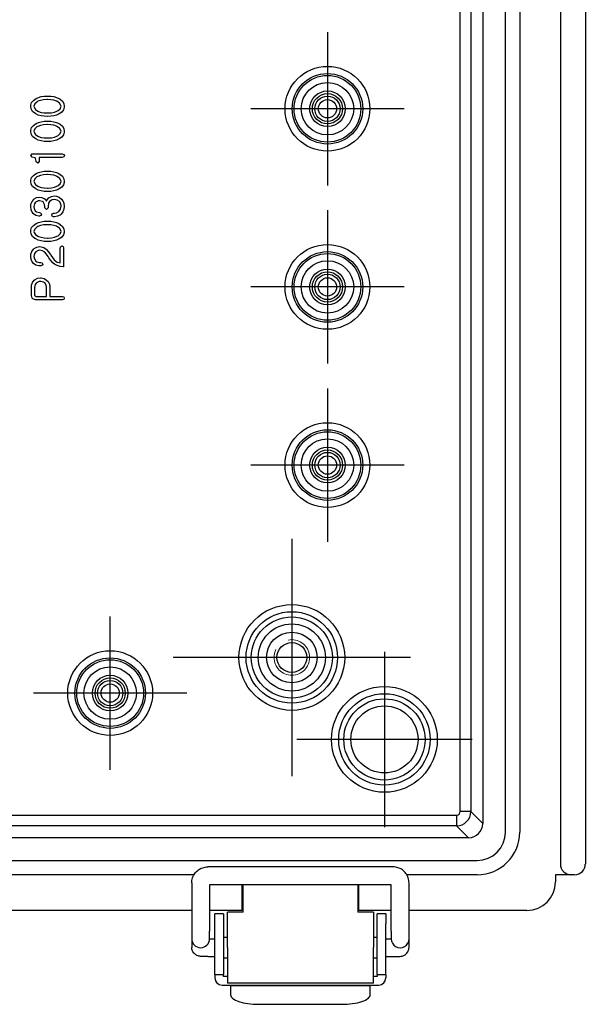
# Model space of a CAD drawing. Units: millimetres. Extents: x 0 to 2468, y 0 to 840.
# Drawn here: x 1745 to 1824, y 284 to 422 of the extents above; entities that cross this region are included whole.
import ezdxf

# ---------------------------------------------------------------- set-up
doc = ezdxf.new("R2010")
doc.units = ezdxf.units.MM
doc.header["$LTSCALE"] = 3
doc.linetypes.add('AM_ISO02W050x2', pattern=[3.75, 3, -0.75])
doc.linetypes.add('AM_ISO08W050', pattern=[18, 12, -1.5, 3, -1.5])
for name, color, linetype, lineweight in [('AM_7', 4, 'AM_ISO08W050', 25), ('ﾎﾞﾃﾞｨｰ', 2, 'Continuous', 25), ('ﾎﾞﾃﾞｨｰ0', 2, 'AM_ISO02W050x2', 13), ('ﾗｯﾁ', 3, 'Continuous', 25), ('ﾗｯﾁ金具', 6, 'Continuous', 25)]:
    doc.layers.add(name, color=color, linetype=linetype, lineweight=lineweight)

msp = doc.modelspace()

# ---------------------------------------------------------------- linework, layer by layer
at = {"layer": 'AM_7', "linetype": 'Continuous'}
for p, q in [((1788.1, 420.34), (1788.1, 398.84)), ((1798.85, 409.59), (1777.35, 409.59)), ((1788.1, 395.34), (1788.1, 373.84)), ((1798.85, 384.59), (1777.35, 384.59)), ((1788.1, 370.34), (1788.1, 348.84)), ((1798.85, 359.59), (1777.35, 359.59)), ((1783.1, 349.26), (1783.1, 315.92)), ((1757.6, 316.84), (1757.6, 338.34)), ((1796.1, 333.39), (1796.1, 308.79)), ((1799.77, 332.59), (1766.43, 332.59)), ((1768.35, 327.59), (1746.85, 327.59)), ((1808.4, 321.09), (1783.8, 321.09))]:
    msp.add_line(p, q, dxfattribs=at)
at = {"layer": 'ﾎﾞﾃﾞｨｰ'}
for p, q in [((1820.8, 490.59), (1820.8, 303.59)), ((1824.3, 490.59), (1824.3, 303.59)), ((1813.1, 308.09), (1813.1, 486.09)), ((1815.1, 486.09), (1815.1, 308.09)), ((1809.9, 484.89), (1809.9, 309.29)), ((1806.73, 310.96), (1806.73, 483.22)), ((1808.23, 483.22), (1808.23, 310.96)), ((1746.46, 410.11), (1746.58, 410.47)), ((1746.58, 410.47), (1746.82, 410.77)), ((1746.82, 410.77), (1747.19, 411.03)), ((1747.31, 410.54), (1747.01, 410.27)), ((1747.19, 411.03), (1747.53, 411.18)), ((1747.47, 410.64), (1747.31, 410.54)), ((1747.83, 410.76), (1747.47, 410.64)), ((1747.53, 411.18), (1747.92, 411.29)), ((1748.24, 410.84), (1747.83, 410.76)), ((1747.92, 411.29), (1748.34, 411.36)), ((1748.69, 410.87), (1748.24, 410.84)), ((1748.34, 411.36), (1748.8, 411.38)), ((1748.81, 410.87), (1748.69, 410.87)), ((1748.8, 411.38), (1749.25, 411.36)), ((1749.27, 410.85), (1748.81, 410.87)), ((1749.25, 411.36), (1749.68, 411.29)), ((1749.68, 410.78), (1749.27, 410.85)), ((1749.68, 411.29), (1750.06, 411.18)), ((1750.05, 410.67), (1749.68, 410.78)), ((1750.13, 410.64), (1750.05, 410.67)), ((1750.06, 411.18), (1750.41, 411.03)), ((1750.51, 410.38), (1750.13, 410.64)), ((1750.41, 411.03), (1750.59, 410.92)), ((1750.69, 410.07), (1750.51, 410.38)), ((1750.59, 410.92), (1750.91, 410.64)), ((1750.91, 410.64), (1751.1, 410.32)), ((1746.45, 409.94), (1746.46, 410.11)), ((1746.51, 409.56), (1746.45, 409.94)), ((1746.7, 409.23), (1746.51, 409.56)), ((1747.02, 408.95), (1746.7, 409.23)), ((1747.01, 410.27), (1746.9, 409.94)), ((1746.9, 409.94), (1746.92, 409.8)), ((1746.92, 409.8), (1747.1, 409.49)), ((1747.1, 409.49), (1747.47, 409.25)), ((1747.47, 409.25), (1747.56, 409.21)), ((1747.56, 409.21), (1747.93, 409.09)), ((1747.93, 409.09), (1748.34, 409.03)), ((1748.34, 409.03), (1748.81, 409.01)), ((1748.81, 409.01), (1748.91, 409.01)), ((1748.91, 409.01), (1749.37, 409.04)), ((1749.37, 409.04), (1749.78, 409.12)), ((1749.78, 409.12), (1750.13, 409.25)), ((1750.13, 409.25), (1750.3, 409.33)), ((1750.3, 409.33), (1750.6, 409.6)), ((1750.81, 409.13), (1750.44, 408.89)), ((1750.6, 409.6), (1750.7, 409.94)), ((1750.7, 409.94), (1750.69, 410.07)), ((1751.04, 409.43), (1750.81, 409.13)), ((1751.15, 409.8), (1751.04, 409.43)), ((1751.1, 410.32), (1751.16, 409.94)), ((1751.16, 409.94), (1751.15, 409.8)), ((1747.16, 408.87), (1747.02, 408.95)), ((1747.51, 408.71), (1747.16, 408.87)), ((1747.19, 407.52), (1747.53, 407.67)), ((1747.9, 408.6), (1747.51, 408.71)), ((1747.53, 407.67), (1747.92, 407.78)), ((1748.32, 408.53), (1747.9, 408.6)), ((1747.92, 407.78), (1748.34, 407.85)), ((1748.77, 408.5), (1748.32, 408.53)), ((1748.34, 407.85), (1748.8, 407.87)), ((1748.8, 408.5), (1748.77, 408.5)), ((1749.26, 408.53), (1748.8, 408.5)), ((1748.8, 407.87), (1749.25, 407.85)), ((1749.25, 407.85), (1749.68, 407.78)), ((1749.68, 408.6), (1749.26, 408.53)), ((1750.06, 408.71), (1749.68, 408.6)), ((1749.68, 407.78), (1750.06, 407.67)), ((1750.42, 408.88), (1750.06, 408.71)), ((1750.06, 407.67), (1750.41, 407.52)), ((1750.44, 408.89), (1750.42, 408.88)), ((1746.45, 406.43), (1746.46, 406.6)), ((1746.51, 406.05), (1746.45, 406.43)), ((1746.46, 406.6), (1746.58, 406.95)), ((1746.58, 406.95), (1746.82, 407.26)), ((1746.82, 407.26), (1747.19, 407.52)), ((1747.01, 406.76), (1746.9, 406.43)), ((1746.9, 406.43), (1746.92, 406.29)), ((1746.92, 406.29), (1747.1, 405.98)), ((1747.31, 407.04), (1747.01, 406.76)), ((1747.47, 407.12), (1747.31, 407.04)), ((1747.83, 407.25), (1747.47, 407.12)), ((1748.24, 407.33), (1747.83, 407.25)), ((1748.69, 407.36), (1748.24, 407.33)), ((1748.81, 407.36), (1748.69, 407.36)), ((1749.27, 407.34), (1748.81, 407.36)), ((1749.68, 407.27), (1749.27, 407.34)), ((1750.05, 407.16), (1749.68, 407.27)), ((1750.13, 407.12), (1750.05, 407.16)), ((1750.51, 406.87), (1750.13, 407.12)), ((1750.41, 407.52), (1750.59, 407.41)), ((1750.69, 406.56), (1750.51, 406.87)), ((1750.59, 407.41), (1750.91, 407.13)), ((1750.6, 406.1), (1750.7, 406.43)), ((1750.7, 406.43), (1750.69, 406.56)), ((1750.91, 407.13), (1751.1, 406.81)), ((1751.15, 406.29), (1751.04, 405.92)), ((1751.1, 406.81), (1751.16, 406.43)), ((1751.16, 406.43), (1751.15, 406.29)), ((1746.7, 405.72), (1746.51, 406.05)), ((1747.02, 405.45), (1746.7, 405.72)), ((1747.16, 405.36), (1747.02, 405.45)), ((1747.1, 405.98), (1747.47, 405.73)), ((1747.51, 405.2), (1747.16, 405.36)), ((1747.47, 405.73), (1747.56, 405.7)), ((1747.9, 405.09), (1747.51, 405.2)), ((1747.56, 405.7), (1747.93, 405.58)), ((1748.32, 405.02), (1747.9, 405.09)), ((1747.93, 405.58), (1748.34, 405.51)), ((1748.77, 404.99), (1748.32, 405.02)), ((1748.34, 405.51), (1748.81, 405.49)), ((1748.8, 404.99), (1748.77, 404.99)), ((1749.26, 405.02), (1748.8, 404.99)), ((1748.81, 405.49), (1748.91, 405.5)), ((1748.91, 405.5), (1749.37, 405.53)), ((1749.68, 405.09), (1749.26, 405.02)), ((1749.37, 405.53), (1749.78, 405.61)), ((1750.06, 405.2), (1749.68, 405.09)), ((1749.78, 405.61), (1750.13, 405.73)), ((1750.42, 405.37), (1750.06, 405.2)), ((1750.13, 405.73), (1750.3, 405.82)), ((1750.3, 405.82), (1750.6, 406.1)), ((1750.44, 405.38), (1750.42, 405.37)), ((1750.81, 405.62), (1750.44, 405.38)), ((1751.04, 405.92), (1750.81, 405.62)), ((1746.45, 403.04), (1746.66, 403.27)), ((1746.66, 402.82), (1746.45, 403.04)), ((1746.66, 403.27), (1750.88, 403.27)), ((1747.05, 402.69), (1746.66, 402.82)), ((1747.12, 402.62), (1747.05, 402.69)), ((1747.23, 402.24), (1747.12, 402.62)), ((1747.23, 402.15), (1747.23, 402.24)), ((1747.44, 401.96), (1747.23, 402.15)), ((1747.63, 402.17), (1747.44, 401.96)), ((1747.63, 402.77), (1747.63, 402.17)), ((1750.88, 402.77), (1747.63, 402.77)), ((1750.88, 403.27), (1751.09, 403.18)), ((1751.08, 402.84), (1750.88, 402.77)), ((1751.17, 403.01), (1751.08, 402.84)), ((1751.09, 403.18), (1751.17, 403.01)), ((1747.53, 400.64), (1747.92, 400.76)), ((1747.92, 400.76), (1748.34, 400.83)), ((1748.34, 400.83), (1748.8, 400.85)), ((1748.8, 400.85), (1749.25, 400.83)), ((1749.25, 400.83), (1749.68, 400.76)), ((1749.68, 400.76), (1750.06, 400.65)), ((1746.45, 399.4), (1746.46, 399.58)), ((1746.51, 399.02), (1746.45, 399.4)), ((1746.46, 399.58), (1746.58, 399.93)), ((1746.58, 399.93), (1746.82, 400.24)), ((1746.82, 400.24), (1747.19, 400.5)), ((1747.01, 399.74), (1746.9, 399.4)), ((1746.9, 399.4), (1746.92, 399.27)), ((1747.31, 400.02), (1747.01, 399.74)), ((1747.19, 400.5), (1747.53, 400.64)), ((1747.47, 400.1), (1747.31, 400.02)), ((1747.83, 400.23), (1747.47, 400.1)), ((1748.24, 400.31), (1747.83, 400.23)), ((1748.69, 400.35), (1748.24, 400.31)), ((1748.81, 400.35), (1748.69, 400.35)), ((1749.27, 400.32), (1748.81, 400.35)), ((1749.68, 400.25), (1749.27, 400.32)), ((1750.05, 400.13), (1749.68, 400.25)), ((1750.13, 400.1), (1750.05, 400.13)), ((1750.06, 400.65), (1750.41, 400.5)), ((1750.51, 399.85), (1750.13, 400.1)), ((1750.41, 400.5), (1750.59, 400.38)), ((1750.69, 399.53), (1750.51, 399.85)), ((1750.59, 400.38), (1750.91, 400.11)), ((1750.6, 399.07), (1750.7, 399.4)), ((1750.7, 399.4), (1750.69, 399.53)), ((1750.91, 400.11), (1751.1, 399.78)), ((1751.1, 399.78), (1751.16, 399.4)), ((1751.16, 399.4), (1751.15, 399.26)), ((1746.7, 398.69), (1746.51, 399.02)), ((1747.02, 398.43), (1746.7, 398.69)), ((1746.92, 399.27), (1747.1, 398.96)), ((1747.16, 398.34), (1747.02, 398.43)), ((1747.1, 398.96), (1747.47, 398.71)), ((1747.51, 398.18), (1747.16, 398.34)), ((1747.47, 398.71), (1747.56, 398.68)), ((1747.9, 398.07), (1747.51, 398.18)), ((1747.56, 398.68), (1747.93, 398.56)), ((1748.32, 397.99), (1747.9, 398.07)), ((1747.93, 398.56), (1748.34, 398.5)), ((1748.77, 397.97), (1748.32, 397.99)), ((1748.34, 398.5), (1748.81, 398.47)), ((1748.8, 397.97), (1748.77, 397.97)), ((1749.26, 397.99), (1748.8, 397.97)), ((1748.81, 398.47), (1748.91, 398.47)), ((1748.91, 398.47), (1749.37, 398.51)), ((1749.68, 398.06), (1749.26, 397.99)), ((1749.37, 398.51), (1749.78, 398.59)), ((1750.06, 398.18), (1749.68, 398.06)), ((1749.78, 398.59), (1750.13, 398.71)), ((1750.42, 398.34), (1750.06, 398.18)), ((1750.13, 398.71), (1750.3, 398.8)), ((1750.3, 398.8), (1750.6, 399.07)), ((1750.44, 398.36), (1750.42, 398.34)), ((1750.81, 398.59), (1750.44, 398.36)), ((1751.04, 398.9), (1750.81, 398.59)), ((1751.15, 399.26), (1751.04, 398.9)), ((1746.48, 396.19), (1746.63, 396.57)), ((1746.63, 396.57), (1746.89, 396.88)), ((1746.89, 396.88), (1746.93, 396.93)), ((1746.93, 396.93), (1747.26, 397.13)), ((1747.5, 396.68), (1747.14, 396.48)), ((1747.26, 397.13), (1747.68, 397.2)), ((1747.68, 396.69), (1747.5, 396.68)), ((1747.68, 397.2), (1748.03, 397.16)), ((1748.09, 396.59), (1747.68, 396.69)), ((1748.03, 397.16), (1748.38, 396.97)), ((1748.19, 396.51), (1748.09, 396.59)), ((1748.38, 396.97), (1748.41, 396.96)), ((1748.41, 396.96), (1748.65, 396.63)), ((1748.65, 396.63), (1748.7, 396.75)), ((1748.7, 396.75), (1748.97, 397.07)), ((1749.08, 396.6), (1748.94, 396.34)), ((1748.97, 397.07), (1749, 397.1)), ((1749, 397.1), (1749.37, 397.29)), ((1749.46, 396.8), (1749.08, 396.6)), ((1749.37, 397.29), (1749.78, 397.35)), ((1749.79, 396.86), (1749.46, 396.8)), ((1749.78, 397.35), (1750.05, 397.32)), ((1750.18, 396.78), (1749.79, 396.86)), ((1750.05, 397.32), (1750.42, 397.17)), ((1750.49, 396.6), (1750.18, 396.78)), ((1750.42, 397.17), (1750.75, 396.9)), ((1750.66, 396.26), (1750.49, 396.6)), ((1750.75, 396.9), (1750.94, 396.69)), ((1750.94, 396.69), (1751.1, 396.34)), ((1746.45, 395.86), (1746.48, 396.19)), ((1746.5, 395.42), (1746.45, 395.86)), ((1746.66, 395.06), (1746.5, 395.42)), ((1746.99, 396.27), (1746.9, 395.86)), ((1746.9, 395.86), (1746.94, 395.55)), ((1746.94, 395.55), (1747.14, 395.22)), ((1747.14, 396.48), (1746.99, 396.27)), ((1747.14, 395.22), (1747.28, 395.12)), ((1748.39, 396.17), (1748.19, 396.51)), ((1748.44, 395.85), (1748.39, 396.17)), ((1748.44, 395.68), (1748.44, 395.85)), ((1748.66, 395.45), (1748.44, 395.68)), ((1748.89, 395.68), (1748.66, 395.45)), ((1748.94, 396.34), (1748.89, 395.89)), ((1748.89, 395.89), (1748.89, 395.68)), ((1750.06, 394.98), (1750.41, 395.18)), ((1750.41, 395.18), (1750.62, 395.48)), ((1750.62, 395.48), (1750.7, 395.9)), ((1750.7, 395.9), (1750.66, 396.26)), ((1751.11, 395.49), (1750.97, 395.12)), ((1751.1, 396.34), (1751.16, 395.9)), ((1751.16, 395.9), (1751.11, 395.49)), ((1746.83, 394.86), (1746.66, 395.06)), ((1747.16, 394.63), (1746.83, 394.86)), ((1747.57, 394.53), (1747.16, 394.63)), ((1747.28, 395.12), (1747.68, 395.02)), ((1747.68, 394.53), (1747.57, 394.53)), ((1747.68, 395.02), (1747.87, 394.94)), ((1747.88, 394.61), (1747.68, 394.53)), ((1747.87, 394.94), (1747.94, 394.77)), ((1747.94, 394.77), (1747.88, 394.61)), ((1747.92, 393.74), (1748.34, 393.8)), ((1748.34, 393.8), (1748.8, 393.82)), ((1748.8, 393.82), (1749.25, 393.81)), ((1749.25, 393.81), (1749.68, 393.74)), ((1749.42, 394.7), (1749.48, 394.86)), ((1749.48, 394.53), (1749.42, 394.7)), ((1749.48, 394.86), (1749.65, 394.95)), ((1749.65, 394.44), (1749.48, 394.53)), ((1749.65, 394.95), (1749.79, 394.95)), ((1749.78, 394.44), (1749.65, 394.44)), ((1750.2, 394.5), (1749.78, 394.44)), ((1749.79, 394.95), (1750.06, 394.98)), ((1750.56, 394.68), (1750.2, 394.5)), ((1750.72, 394.81), (1750.56, 394.68)), ((1750.97, 395.12), (1750.72, 394.81)), ((1746.45, 392.39), (1746.46, 392.55)), ((1746.46, 392.55), (1746.58, 392.91)), ((1746.58, 392.91), (1746.82, 393.22)), ((1746.82, 393.22), (1747.19, 393.47)), ((1747.01, 392.71), (1746.9, 392.39)), ((1747.31, 392.99), (1747.01, 392.71)), ((1747.19, 393.47), (1747.53, 393.62)), ((1747.47, 393.08), (1747.31, 392.99)), ((1747.83, 393.2), (1747.47, 393.08)), ((1747.53, 393.62), (1747.92, 393.74)), ((1748.24, 393.29), (1747.83, 393.2)), ((1748.69, 393.32), (1748.24, 393.29)), ((1748.81, 393.32), (1748.69, 393.32)), ((1749.27, 393.3), (1748.81, 393.32)), ((1749.68, 393.23), (1749.27, 393.3)), ((1749.68, 393.74), (1750.06, 393.63)), ((1750.05, 393.11), (1749.68, 393.23)), ((1750.13, 393.08), (1750.05, 393.11)), ((1750.06, 393.63), (1750.41, 393.47)), ((1750.51, 392.82), (1750.13, 393.08)), ((1750.41, 393.47), (1750.59, 393.36)), ((1750.69, 392.52), (1750.51, 392.82)), ((1750.59, 393.36), (1750.91, 393.09)), ((1750.7, 392.39), (1750.69, 392.52)), ((1750.91, 393.09), (1751.1, 392.76)), ((1751.1, 392.76), (1751.16, 392.39)), ((1746.51, 392), (1746.45, 392.39)), ((1746.7, 391.68), (1746.51, 392)), ((1747.02, 391.4), (1746.7, 391.68)), ((1746.9, 392.39), (1746.92, 392.25)), ((1746.92, 392.25), (1747.1, 391.93)), ((1747.16, 391.32), (1747.02, 391.4)), ((1747.1, 391.93), (1747.47, 391.69)), ((1747.51, 391.16), (1747.16, 391.32)), ((1747.47, 391.69), (1747.56, 391.65)), ((1747.9, 391.04), (1747.51, 391.16)), ((1747.56, 391.65), (1747.93, 391.55)), ((1748.32, 390.97), (1747.9, 391.04)), ((1747.93, 391.55), (1748.34, 391.48)), ((1748.34, 391.48), (1748.81, 391.45)), ((1748.81, 391.45), (1748.91, 391.45)), ((1748.91, 391.45), (1749.37, 391.48)), ((1749.68, 391.04), (1749.26, 390.97)), ((1749.37, 391.48), (1749.78, 391.56)), ((1750.06, 391.16), (1749.68, 391.04)), ((1749.78, 391.56), (1750.13, 391.69)), ((1750.42, 391.32), (1750.06, 391.16)), ((1750.13, 391.69), (1750.3, 391.77)), ((1750.3, 391.77), (1750.6, 392.05)), ((1750.44, 391.34), (1750.42, 391.32)), ((1750.81, 391.58), (1750.44, 391.34)), ((1750.6, 392.05), (1750.7, 392.39)), ((1751.04, 391.88), (1750.81, 391.58)), ((1751.15, 392.24), (1751.04, 391.88)), ((1751.16, 392.39), (1751.15, 392.24)), ((1746.6, 389.58), (1746.85, 389.89)), ((1746.85, 389.89), (1746.94, 389.98)), ((1746.94, 389.98), (1747.29, 390.17)), ((1747.51, 389.71), (1747.15, 389.52)), ((1747.29, 390.17), (1747.7, 390.24)), ((1747.7, 389.73), (1747.51, 389.71)), ((1747.7, 390.24), (1747.92, 390.22)), ((1748.12, 389.66), (1747.7, 389.73)), ((1747.92, 390.22), (1748.31, 390.11)), ((1748.42, 389.48), (1748.12, 389.66)), ((1748.31, 390.11), (1748.64, 389.87)), ((1748.77, 390.95), (1748.32, 390.97)), ((1748.64, 389.87), (1748.68, 389.84)), ((1748.68, 389.84), (1748.91, 389.58)), ((1748.8, 390.95), (1748.77, 390.95)), ((1749.26, 390.97), (1748.8, 390.95)), ((1750.6, 390.09), (1750.66, 390.27)), ((1750.6, 387.95), (1750.6, 390.09)), ((1750.66, 390.27), (1750.82, 390.34)), ((1750.82, 390.34), (1750.98, 390.27)), ((1750.98, 390.27), (1751.05, 390.09)), ((1751.05, 390.09), (1751.05, 387.43)), ((1746.45, 388.88), (1746.47, 389.2)), ((1746.5, 388.45), (1746.45, 388.88)), ((1746.47, 389.2), (1746.6, 389.58)), ((1746.66, 388.09), (1746.5, 388.45)), ((1746.99, 389.3), (1746.9, 388.88)), ((1746.9, 388.88), (1746.96, 388.55)), ((1746.96, 388.55), (1747.17, 388.2)), ((1747.15, 389.52), (1746.99, 389.3)), ((1748.62, 389.24), (1748.42, 389.48)), ((1748.89, 388.85), (1748.62, 389.24)), ((1749, 388.66), (1748.89, 388.85)), ((1748.91, 389.58), (1749.22, 389.14)), ((1749.27, 388.29), (1749, 388.66)), ((1749.22, 389.14), (1749.29, 389.04)), ((1749.55, 387.97), (1749.27, 388.29)), ((1749.29, 389.04), (1749.49, 388.73)), ((1749.49, 388.73), (1749.76, 388.39)), ((1749.76, 388.39), (1750.01, 388.15)), ((1746.85, 387.88), (1746.66, 388.09)), ((1747.18, 387.65), (1746.85, 387.88)), ((1747.17, 388.2), (1747.29, 388.13)), ((1747.58, 387.55), (1747.18, 387.65)), ((1747.29, 388.13), (1747.7, 388.04)), ((1747.7, 387.54), (1747.58, 387.55)), ((1747.7, 388.04), (1747.88, 388.04)), ((1747.86, 387.54), (1747.7, 387.54)), ((1748.07, 387.62), (1747.86, 387.54)), ((1747.88, 388.04), (1748.06, 387.97)), ((1748.06, 387.97), (1748.14, 387.79)), ((1748.14, 387.79), (1748.07, 387.62)), ((1749.83, 387.75), (1749.55, 387.97)), ((1750.17, 387.58), (1749.83, 387.75)), ((1750.01, 388.15), (1750.18, 388.06)), ((1750.57, 387.47), (1750.17, 387.58)), ((1750.18, 388.06), (1750.6, 387.95)), ((1751.01, 387.43), (1750.57, 387.47)), ((1751.05, 387.43), (1751.01, 387.43)), ((1746.7, 385.23), (1746.95, 385.54)), ((1746.95, 385.54), (1747.06, 385.63)), ((1747.06, 385.63), (1747.42, 385.81)), ((1747.42, 385.81), (1747.84, 385.87)), ((1747.84, 385.87), (1747.93, 385.86)), ((1747.93, 385.86), (1748.34, 385.78)), ((1748.34, 385.78), (1748.67, 385.56)), ((1748.67, 385.56), (1748.88, 385.34)), ((1746.55, 384.57), (1746.57, 384.85)), ((1746.55, 383.39), (1746.55, 384.57)), ((1746.57, 384.85), (1746.7, 385.23)), ((1747.09, 384.93), (1747, 384.52)), ((1747, 384.52), (1747, 383.45)), ((1747.26, 385.15), (1747.09, 384.93)), ((1747.62, 385.34), (1747.26, 385.15)), ((1747.85, 385.37), (1747.62, 385.34)), ((1748.25, 385.27), (1747.85, 385.37)), ((1748.42, 385.15), (1748.25, 385.27)), ((1748.64, 384.82), (1748.42, 385.15)), ((1748.68, 384.52), (1748.64, 384.82)), ((1748.68, 383.26), (1748.68, 384.52)), ((1748.88, 385.34), (1749.07, 384.98)), ((1749.07, 384.98), (1749.13, 384.57)), ((1749.13, 384.57), (1749.13, 383.26)), ((1746.66, 383), (1746.55, 383.39)), ((1746.75, 382.91), (1746.66, 383)), ((1747.12, 382.77), (1746.75, 382.91)), ((1747, 383.45), (1747.05, 383.32)), ((1747.05, 383.32), (1747.21, 383.26)), ((1750.91, 382.77), (1747.12, 382.77)), ((1747.21, 383.26), (1748.68, 383.26)), ((1749.13, 383.26), (1750.91, 383.26)), ((1750.91, 383.26), (1751.1, 383.18)), ((1751.08, 382.83), (1750.91, 382.77)), ((1751.16, 383.01), (1751.08, 382.83)), ((1751.1, 383.18), (1751.16, 383.01)), ((1808.23, 310.96), (1806.73, 310.96)), ((1808.23, 310.96), (1809.9, 309.29)), ((1533.97, 310.46), (1806.23, 310.46)), ((1806.23, 310.46), (1806.23, 308.96)), ((1806.23, 308.96), (1533.97, 308.96)), ((1807.9, 307.29), (1806.23, 308.96)), ((1807.9, 307.29), (1532.3, 307.29)), ((1531.1, 304.09), (1809.1, 304.09)), ((1769.36, 302.09), (1570.84, 302.09)), ((1809.1, 302.09), (1799.24, 302.09)), ((1822.27, 302.09), (1820.1, 302.09)), ((1820.1, 302.09), (1820.1, 301.09)), ((1822.8, 302.09), (1822.29, 302.09)), ((1776.1, 300.7), (1776.1, 297.09)), ((1776.25, 299.97), (1776.1, 299.97)), ((1792.5, 299.97), (1792.35, 299.97)), ((1792.5, 297.09), (1792.5, 300.7)), ((1769.05, 297.09), (1683.01, 297.09)), ((1776.1, 297.09), (1771.55, 297.09)), ((1797.05, 297.09), (1792.5, 297.09)), ((1816.1, 297.09), (1799.55, 297.09))]:
    msp.add_line(p, q, dxfattribs=at)
for centre, radius in [((1788.1, 409.59), 5.95), ((1788.1, 409.59), 4.95), ((1788.1, 409.59), 4.68), ((1788.1, 409.59), 3.68), ((1788.1, 409.59), 2.5), ((1788.1, 409.59), 2.12), ((1788.1, 409.59), 1.78), ((1788.1, 409.59), 1.28), ((1788.1, 384.59), 5.95), ((1788.1, 384.59), 4.95), ((1788.1, 384.59), 4.68), ((1788.1, 384.59), 3.68), ((1788.1, 384.59), 2.5), ((1788.1, 384.59), 2.12), ((1788.1, 384.59), 1.78), ((1788.1, 384.59), 1.28), ((1788.1, 359.59), 5.95), ((1788.1, 359.59), 4.95), ((1788.1, 359.59), 4.68), ((1788.1, 359.59), 3.68), ((1788.1, 359.59), 2.5), ((1788.1, 359.59), 2.12), ((1788.1, 359.59), 1.78), ((1788.1, 359.59), 1.28), ((1783.1, 332.59), 7.42), ((1783.1, 332.59), 6.42), ((1783.1, 332.59), 5.7), ((1783.1, 332.59), 4.71), ((1783.1, 332.59), 3.55), ((1783.1, 332.59), 3.55), ((1783.1, 332.59), 2.1), ((1757.6, 327.59), 5.95), ((1757.6, 327.59), 4.95), ((1757.6, 327.59), 4.68), ((1757.6, 327.59), 3.68), ((1757.6, 327.59), 2.5), ((1757.6, 327.59), 2.12), ((1757.6, 327.59), 1.78), ((1757.6, 327.59), 1.28), ((1796.1, 321.09), 7.42), ((1796.1, 321.09), 6.42), ((1796.1, 321.09), 5.7), ((1796.1, 321.09), 4.71)]:
    msp.add_circle(centre, radius, dxfattribs=at)
for radius in [4, 6]:
    msp.add_arc((1809.1, 308.09), radius, 270, 0, dxfattribs=at)
for centre, major_axis, ratio, start_param, end_param in [((1806.23, 310.96), (-0.354, 0.354), 0.999695, 2.356347, 3.926839), ((1806.23, 310.96), (1.41, 1.41), 0.999848, 3.927143, 5.497635), ((1807.9, 309.29), (-1.41, 1.41), 0.999695, 2.356347, 3.926839), ((1822.3, 303.59), (0.67, 1.34), 0.999239, 2.034627, 3.589192), ((1822.79, 303.59), (0.67, -1.34), 0.999239, 5.819964, 7.390151), ((1822.3, 303.59), (0.67, 1.34), 0.999239, 3.589192, 3.604814), ((1816.1, 301.09), (2.83, -2.83), 0.998783, 5.498396, 7.067974)]:
    msp.add_ellipse(centre, major_axis=major_axis, ratio=ratio, start_param=start_param, end_param=end_param, dxfattribs=at)
at = {"layer": 'ﾎﾞﾃﾞｨｰ0'}
msp.add_circle((1783.1, 332.59), 2.5, dxfattribs=at)
at = {"layer": 'ﾗｯﾁ'}
for p, q in [((1776.25, 296.87), (1776.25, 300.7)), ((1792.35, 300.7), (1792.35, 296.87)), ((1776.25, 296.87), (1774.05, 296.87)), ((1774.05, 291.87), (1774.05, 296.87)), ((1794.55, 296.87), (1792.35, 296.87)), ((1794.55, 296.87), (1794.55, 291.87)), ((1774.05, 291.87), (1774.05, 286.87)), ((1794.55, 286.87), (1794.55, 291.87)), ((1794.55, 286.87), (1774.05, 286.87))]:
    msp.add_line(p, q, dxfattribs=at)
at = {"layer": 'ﾗｯﾁ金具'}
for p, q in [((1797.3, 303.2), (1771.3, 303.2)), ((1769.05, 300.95), (1769.05, 294.16)), ((1771.55, 300.7), (1771.55, 294.16)), ((1797.05, 300.7), (1771.55, 300.7)), ((1797.05, 294.16), (1797.05, 300.7)), ((1799.55, 294.16), (1799.55, 300.95)), ((1773.5, 296.62), (1772.3, 296.62)), ((1772.3, 295.28), (1772.3, 296.62)), ((1773.5, 296.62), (1773.5, 295.28)), ((1796.3, 296.62), (1795.1, 296.62)), ((1795.1, 295.28), (1795.1, 296.62)), ((1796.3, 296.62), (1796.3, 295.28)), ((1772.3, 291.12), (1772.3, 295.28)), ((1773.5, 295.28), (1773.5, 291.12)), ((1795.1, 291.12), (1795.1, 295.28)), ((1796.3, 291.12), (1796.3, 295.28)), ((1769.05, 294.16), (1769.05, 293.11)), ((1769.05, 293.11), (1769.05, 291.91)), ((1771.55, 293.11), (1771.55, 294.16)), ((1771.55, 293.12), (1772.3, 293.12)), ((1773.5, 293.32), (1774.05, 293.32)), ((1794.55, 293.32), (1795.1, 293.32)), ((1796.3, 293.12), (1797.05, 293.12)), ((1797.05, 294.16), (1797.05, 293.11)), ((1799.55, 293.11), (1799.55, 294.16)), ((1799.55, 291.91), (1799.55, 293.11)), ((1771.3, 290.62), (1772.3, 290.62)), ((1772.3, 288.12), (1772.3, 291.12)), ((1773.5, 291.12), (1773.5, 288.12)), ((1773.5, 290.42), (1774.05, 290.42)), ((1794.55, 290.42), (1795.1, 290.42)), ((1795.1, 288.12), (1795.1, 291.12)), ((1796.3, 288.12), (1796.3, 291.12)), ((1796.3, 290.62), (1797.3, 290.62)), ((1772.3, 288.12), (1772.3, 287.62)), ((1772.3, 288.12), (1773.5, 288.12)), ((1773.5, 287.82), (1773.5, 288.12)), ((1774.05, 287.82), (1773.5, 287.82)), ((1795.1, 287.82), (1794.55, 287.82)), ((1795.1, 288.12), (1795.1, 287.82)), ((1795.1, 288.12), (1796.3, 288.12)), ((1796.3, 288.12), (1796.3, 287.62)), ((1773.3, 286.62), (1795.3, 286.62)), ((1774.5, 286.62), (1774.5, 286.56)), ((1774.5, 286.56), (1794.1, 286.56)), ((1774.5, 286.56), (1774.5, 285.25)), ((1794.1, 286.62), (1794.1, 286.56)), ((1794.1, 285.25), (1794.1, 286.56)), ((1778.5, 283.92), (1790.1, 283.92))]:
    msp.add_line(p, q, dxfattribs=at)
for centre, start, end in [((1773.3, 287.62), 180, 270), ((1795.3, 287.62), 270, 0)]:
    msp.add_arc(centre, 1, start, end, dxfattribs=at)
for centre, major_axis, ratio, start_param, end_param in [((1770.3, 293.11), (1.25, 0), 0.998888, 3.141593, 6.283185), ((1798.3, 293.11), (-1.25, 0), 0.998888, 0, 3.141593), ((1778.5, 285.25), (-4, 0), 0.3332, 0, 1.570796), ((1790.1, 285.25), (-4, 0), 0.3332, 1.570796, 3.141593)]:
    msp.add_ellipse(centre, major_axis=major_axis, ratio=ratio, start_param=start_param, end_param=end_param, dxfattribs=at)
for points, knots in [([(1769.05, 300.95), (1769.05, 301.19), (1769.09, 301.42), (1769.23, 301.87), (1769.34, 302.08), (1769.62, 302.47), (1769.79, 302.63), (1770.17, 302.91), (1770.38, 303.02), (1770.83, 303.16), (1771.06, 303.2), (1771.3, 303.2)], [3.141593, 3.141593, 3.141593, 3.141593, 3.455752, 3.455752, 3.769911, 3.769911, 4.08407, 4.08407, 4.39823, 4.39823, 4.712389, 4.712389, 4.712389, 4.712389]), ([(1799.55, 300.95), (1799.55, 301.19), (1799.51, 301.42), (1799.37, 301.87), (1799.26, 302.08), (1798.98, 302.47), (1798.81, 302.63), (1798.43, 302.91), (1798.22, 303.02), (1797.77, 303.16), (1797.54, 303.2), (1797.3, 303.2)], [6.283185, 6.283185, 6.283185, 6.283185, 6.597345, 6.597345, 6.911504, 6.911504, 7.225663, 7.225663, 7.539822, 7.539822, 7.853982, 7.853982, 7.853982, 7.853982]), ([(1771.3, 290.62), (1771.19, 290.62), (1771.08, 290.62), (1770.87, 290.62), (1770.76, 290.62), (1770.58, 290.63), (1770.49, 290.63), (1770.33, 290.64), (1770.26, 290.65), (1770.13, 290.67), (1770.09, 290.67), (1769.98, 290.7), (1769.92, 290.71), (1769.74, 290.79), (1769.68, 290.82), (1769.55, 290.91), (1769.49, 290.96), (1769.37, 291.08), (1769.32, 291.14), (1769.19, 291.32), (1769.12, 291.47), (1769.06, 291.74), (1769.05, 291.83), (1769.05, 291.91)], [1.570796, 1.570796, 1.570796, 1.570796, 1.884956, 1.884956, 2.199115, 2.199115, 2.513274, 2.513274, 2.827433, 2.827433, 2.945972, 2.945972, 3.03801, 3.03801, 3.071843, 3.071843, 3.09472, 3.09472, 3.109583, 3.109583, 3.131578, 3.131578, 3.141593, 3.141593, 3.141593, 3.141593]), ([(1797.3, 290.62), (1797.41, 290.62), (1797.52, 290.62), (1797.73, 290.62), (1797.84, 290.62), (1798.02, 290.63), (1798.11, 290.63), (1798.27, 290.64), (1798.34, 290.65), (1798.47, 290.67), (1798.51, 290.67), (1798.62, 290.7), (1798.68, 290.71), (1798.86, 290.79), (1798.92, 290.82), (1799.05, 290.91), (1799.11, 290.96), (1799.23, 291.08), (1799.28, 291.14), (1799.41, 291.32), (1799.48, 291.47), (1799.54, 291.74), (1799.55, 291.83), (1799.55, 291.91)], [4.712389, 4.712389, 4.712389, 4.712389, 5.026548, 5.026548, 5.340708, 5.340708, 5.654867, 5.654867, 5.969026, 5.969026, 6.087565, 6.087565, 6.179603, 6.179603, 6.213436, 6.213436, 6.236313, 6.236313, 6.251175, 6.251175, 6.273171, 6.273171, 6.283185, 6.283185, 6.283185, 6.283185])]:
    msp.add_open_spline(points, degree=3, knots=knots, dxfattribs=at)

doc.saveas('drawing.dxf')
